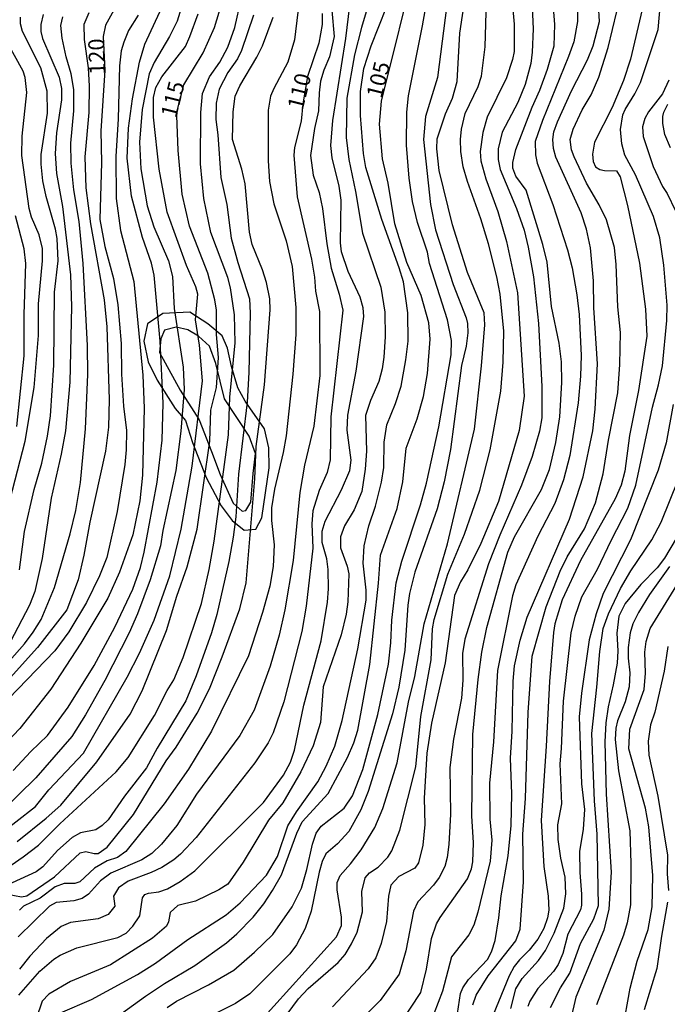
# Model space of a CAD drawing. Units: millimetres. Extents: x 180726 to 183142, y 1663192 to 1665970.
# Drawn here: x 181859 to 181960, y 1663272 to 1663426 of the extents above; entities that cross this region are included whole.
import ezdxf
from ezdxf.enums import TextEntityAlignment as Align

# ---------------------------------------------------------------- set-up
doc = ezdxf.new("R2010")
doc.units = ezdxf.units.MM
for name, color, linetype in [('IMAGEM', 7, 'Continuous'), ('V-AFLORAMENTO_ROCHOSO', 1, 'Continuous'), ('V-CURVA_DE_NIVEL', 4, 'Continuous'), ('V-CURVA_MESTRA', 1, 'Continuous'), ('V-TEXTO_DE_ALTIMETRIA', 2, 'Continuous')]:
    doc.layers.add(name, color=color, linetype=linetype)
picture_1 = doc.add_image_def('image1.jpg', size_in_pixel=(4025, 4628))

msp = doc.modelspace()

# ---------------------------------------------------------------- linework, layer by layer
at = {"layer": 'V-AFLORAMENTO_ROCHOSO'}
for points in [[(181880.58, 1663369.66), (181883.39, 1663365.26), (181885.01, 1663363.37), (181886.08, 1663359.94), (181888.24, 1663354.42), (181890.56, 1663350.01), (181892.31, 1663347.73), (181894.19, 1663346.18), (181896.01, 1663346.38), (181896.95, 1663348.13), (181898.09, 1663355.93), (181898.02, 1663359.1), (181897.35, 1663362.06), (181894.33, 1663366.36), (181893.15, 1663368.48), (181892.21, 1663371.78), (181891.54, 1663374.67), (181890.73, 1663376.62), (181888.48, 1663378.47), (181885.65, 1663380.29), (181881.42, 1663380.08), (181879.06, 1663378.47), (181878.46, 1663375.78), (181879.13, 1663372.55), (181880.58, 1663369.66)], [(181880.94, 1663374.01), (181884.13, 1663368.1), (181887.12, 1663363.44), (181889.08, 1663358.5), (181890.41, 1663354.91), (181892.44, 1663350.43), (181893.83, 1663349.17), (181894.43, 1663349.3), (181895.22, 1663350.56), (181895.56, 1663355.08), (181895.95, 1663358.2), (181894.96, 1663360.93), (181891.11, 1663366.77), (181889.75, 1663372.26), (181888.75, 1663374.98), (181887.03, 1663376.57), (181885.34, 1663377.54), (181883.54, 1663377.94), (181881.68, 1663377.47), (181881.15, 1663376.14), (181880.94, 1663374.01)]]:
    msp.add_lwpolyline(points, close=True, dxfattribs=at)
at = {"layer": 'V-CURVA_DE_NIVEL'}
for points in [[(181915.59, 1663435.12), (181912.51, 1663424.8), (181911.4, 1663420.56), (181910.2, 1663413.75), (181910.11, 1663407.63), (181910.54, 1663404.2), (181911.59, 1663399.15), (181912.68, 1663392.64), (181915.55, 1663384.2), (181916.19, 1663380.3), (181916.23, 1663376.45), (181916.02, 1663373.24), (181915.74, 1663371.44), (181915.21, 1663369.47), (181913.9, 1663366.51), (181913.15, 1663364.16), (181913.32, 1663358.55), (181913.11, 1663355.72), (181912.55, 1663352.27), (181911.38, 1663349.38), (181909.85, 1663346.9), (181909.25, 1663345.18), (181909.25, 1663343.43), (181910.28, 1663340.56), (181910.54, 1663339.4), (181910.37, 1663334.99), (181910.11, 1663333.06), (181909.32, 1663329.85), (181906.51, 1663321.71), (181906.08, 1663316.1), (181904.97, 1663312.46), (181903.02, 1663308.39), (181903.02, 1663308.39), (181900.22, 1663303.55), (181897.95, 1663300.83), (181894.03, 1663294.3), (181891.59, 1663290.86), (181890.2, 1663289.93), (181886.56, 1663288.2), (181883.77, 1663287.49), (181882.59, 1663286.42), (181882.32, 1663284.93), (181882.04, 1663284.28), (181879.83, 1663282.4), (181873.24, 1663278.24), (181867.03, 1663275.63), (181863.6, 1663273.66), (181862.55, 1663272.55), (181861.61, 1663269.76)], [(181882.14, 1663271.56), (181883.56, 1663272.55), (181888.57, 1663275.11), (181892.53, 1663277.38), (181895.77, 1663280.19), (181898.63, 1663282.99), (181901.69, 1663287.32), (181903.13, 1663290.19), (181903.99, 1663293.11), (181904.84, 1663297.09), (181905.44, 1663298.8), (181906.23, 1663299.89), (181909.83, 1663302.74), (181911.12, 1663304.63), (181912.72, 1663308.78), (181915.08, 1663317.35), (181916.75, 1663325.23), (181917.13, 1663328.61), (181917.26, 1663332.12), (181917.95, 1663337.95), (181918.8, 1663341.37), (181921.74, 1663350.15), (181922.66, 1663353.58), (181924.59, 1663362.36), (181926.56, 1663373.62), (181926.6, 1663375.85), (181925.98, 1663379.1), (181923.13, 1663387.92), (181922.83, 1663389.68), (181921.29, 1663394.31), (181920.5, 1663397.6), (181919.96, 1663401.24), (181919.56, 1663406.43), (181919.62, 1663411.57), (181919.87, 1663414.14), (181922.06, 1663425.1), (181923.52, 1663433.32)], [(181896.34, 1663269.03), (181908.59, 1663282.61), (181909.38, 1663284.37), (181909.41, 1663285.7), (181908.7, 1663289.94), (181908.7, 1663291.09), (181909.17, 1663292.21), (181910.82, 1663294), (181912.47, 1663296.23), (181914.59, 1663299.72), (181915.85, 1663302.7), (181918.08, 1663309.81), (181919.89, 1663319.32), (181920.86, 1663323.34), (181922.32, 1663331.56), (181925.96, 1663344.07), (181930.2, 1663362.01), (181931.31, 1663371.93), (181931.78, 1663378.33), (181931.7, 1663380.21), (181929.08, 1663386.51), (181926.73, 1663393.96), (181924.67, 1663402.44), (181924.31, 1663405.87), (181924.35, 1663407.41), (181925.63, 1663411.31), (181926.73, 1663413.75), (181927.46, 1663416.36), (181927.92, 1663423.92), (181929.32, 1663433.32)], [(181858.93, 1663273.47), (181862.19, 1663277.22), (181864.39, 1663279.1), (181865.38, 1663279.72), (181867.97, 1663280.9), (181874.4, 1663282.48), (181875.72, 1663283.19), (181876.75, 1663284.26), (181877.86, 1663285.91), (181878.29, 1663288.71), (181878.63, 1663289.21), (181879.19, 1663289.42), (181880.82, 1663289.63), (181882.17, 1663290.12), (181884.16, 1663291.26), (181886.45, 1663292.93), (181897.18, 1663303.59), (181900.3, 1663307.88), (181901.42, 1663309.94), (181902.02, 1663311.78), (181903.51, 1663318.84), (181906.21, 1663328.91), (181907.2, 1663334.95), (181907.37, 1663337.05), (181907.28, 1663340.04), (181907.07, 1663341.71), (181906.34, 1663344.28), (181906.36, 1663346.06), (181906.83, 1663347.62), (181909.38, 1663352.51), (181910.71, 1663355.55), (181910.9, 1663357.17), (181910.28, 1663361.84), (181910.37, 1663364.2), (181911.69, 1663371.05), (181912.89, 1663379.62), (181912.77, 1663380.99), (181912.32, 1663382.66), (181910.45, 1663386.68), (181909.38, 1663389.72), (181909.25, 1663391.14), (181909.34, 1663397.82), (181909.04, 1663400), (181907.91, 1663404.46), (181907.73, 1663406.38), (181908.05, 1663410.28), (181910.09, 1663423.09), (181911.05, 1663431.35)], [(181926.08, 1663430.02), (181924.39, 1663417), (181922.53, 1663410.88), (181922.23, 1663407.28), (181923.3, 1663397.13), (181924.07, 1663393.19), (181926.84, 1663384.62), (181928.91, 1663379.4), (181929.11, 1663378.55), (181929.17, 1663377.09), (181928.91, 1663374.99), (181928.18, 1663371.95), (181926.43, 1663358.8), (181925.44, 1663353.79), (181924.33, 1663349.55), (181920.86, 1663339.66), (181920, 1663336.28), (181919.75, 1663334.48), (181919.32, 1663327.45), (181918.33, 1663321.63), (181917.35, 1663317.47), (181913.54, 1663305.35), (181912.4, 1663302.44), (181910.52, 1663299.1), (181908.74, 1663297.17), (181906.96, 1663295.61), (181906.38, 1663294.39), (181905.87, 1663292.72), (181904.63, 1663286.6), (181903.73, 1663283.9), (181902.36, 1663281.37), (181901.29, 1663279.95), (181895.04, 1663273.68), (181892.81, 1663272.18), (181889.04, 1663270.32)], [(181918.48, 1663268.86), (181921.8, 1663273.88), (181922.66, 1663277.52), (181923.47, 1663282.33), (181924.24, 1663284.63), (181924.8, 1663285.65), (181929.1, 1663291.65), (181929.73, 1663293.23), (181929.94, 1663294.35), (181930.05, 1663297.3), (181929.79, 1663301.54), (181929.94, 1663314.26), (181930.75, 1663322.83), (181931.35, 1663327.11), (181932.14, 1663330.96), (181935.42, 1663342.74), (181936.47, 1663345.18), (181940.67, 1663352.59), (181941.93, 1663355.68), (181942.92, 1663359.92), (181943.52, 1663363.94), (181943.86, 1663369.29), (181943.82, 1663372.51), (181943.41, 1663375.46), (181942.25, 1663381.2), (181941.53, 1663388.1), (181940.86, 1663390.88), (181938.25, 1663399.36), (181936.64, 1663401.59), (181936.21, 1663402.83), (181936.17, 1663403.69), (181936.66, 1663405.74), (181939.19, 1663412.38), (181940.43, 1663415.01), (181941.61, 1663418.29), (181942.66, 1663421.97), (181942.74, 1663425.27), (181942.32, 1663430.67)], [(181852.87, 1663290.47), (181859.62, 1663295.09), (181861.98, 1663296.93), (181865.31, 1663300.26), (181874.14, 1663308.41), (181876, 1663310.66), (181880.15, 1663317.22), (181882.14, 1663321.11), (181883.17, 1663322.78), (181884.63, 1663326.3), (181887.5, 1663334.73), (181888.7, 1663340.04), (181889.47, 1663344.5), (181891.74, 1663361.11), (181891.91, 1663367.03), (181892.77, 1663375.5), (181892.66, 1663379.87), (181892.02, 1663384.11), (181891.63, 1663385.7), (181888.93, 1663392.76), (181887.86, 1663398.07), (181887.33, 1663403.51), (181887.37, 1663411.52), (181887.63, 1663414.52), (181888.76, 1663417.09), (181890.34, 1663419.4), (181891.61, 1663421.76), (181892.72, 1663424.84), (181893.71, 1663429.25)], [(181884.31, 1663427.84), (181883.69, 1663425.83), (181882.49, 1663423.39), (181880.11, 1663419.36), (181879.32, 1663417.56), (181878.2, 1663411.99), (181877.82, 1663406.9), (181878.03, 1663402.7), (181879.02, 1663396.92), (181880.03, 1663393.66), (181882.33, 1663388.32), (181882.98, 1663385.87), (181883.21, 1663380.86), (181884.65, 1663371.69), (181884.8, 1663368.22), (181884.24, 1663361.71), (181883.47, 1663355.55), (181881.42, 1663346.13), (181881.07, 1663343.77), (181879.49, 1663338.42), (181877.48, 1663333.11), (181876.17, 1663330.15), (181872.36, 1663322.7), (181869.36, 1663317.3), (181869.36, 1663317.3), (181867.2, 1663313.92), (181861.56, 1663307.45), (181856.17, 1663302.16)], [(181865.42, 1663270.7), (181870.28, 1663272.8), (181877.48, 1663276.7), (181880.31, 1663278.5), (181885.36, 1663282.18), (181891.35, 1663286.06), (181893.56, 1663287.92), (181897.67, 1663292.25), (181899.38, 1663295.16), (181901.01, 1663299.96), (181902.34, 1663302.14), (181905.7, 1663306.87), (181907, 1663309.29), (181908.33, 1663312.42), (181909.51, 1663316.45), (181911.95, 1663327.67), (181913.24, 1663335.25), (181913.24, 1663336.83), (181912.77, 1663341.07), (181912.94, 1663343.77), (181913.68, 1663346.9), (181914.69, 1663349.98), (181915.63, 1663353.71), (181916.02, 1663356.02), (181916.06, 1663359.96), (181916.47, 1663362.7), (181917.82, 1663366), (181918.7, 1663368.74), (181919.45, 1663372.85), (181919.79, 1663375.76), (181919.75, 1663380.22), (181919.06, 1663385.06), (181918.42, 1663387.24), (181915.68, 1663394.78), (181913.19, 1663402.91), (181912.85, 1663405.14), (181912.38, 1663411.05), (181912.34, 1663414.82), (181912.87, 1663418.39), (181914.05, 1663421.93), (181916.45, 1663428.01)], [(181899.83, 1663269.12), (181902.64, 1663272.93), (181904.16, 1663274.5), (181908.89, 1663278.58), (181909.96, 1663279.83), (181910.97, 1663281.5), (181911.82, 1663283.34), (181912.68, 1663286.51), (181912.59, 1663289.68), (181913.11, 1663291.82), (181913.77, 1663292.59), (181915.12, 1663293.51), (181916.64, 1663295.05), (181917.24, 1663296.03), (181918.53, 1663299.27), (181920.99, 1663309.21), (181921.8, 1663317.05), (181923.39, 1663325.91), (181923.6, 1663330.75), (181923.86, 1663332.25), (181926.04, 1663339.32), (181928.65, 1663345.57), (181931.03, 1663352.46), (181932.64, 1663358.76), (181934.33, 1663367.97), (181934.69, 1663372.5), (181934.78, 1663377.35), (181934.2, 1663383.09), (181933.67, 1663385.83), (181932.36, 1663390.97), (181931.16, 1663394.92), (181929.08, 1663400.73), (181928.44, 1663403.04), (181928.05, 1663405.44), (181927.99, 1663407.28), (181928.14, 1663408.91), (181928.74, 1663411.35), (181930.75, 1663415.59), (181931.27, 1663417.22), (181931.87, 1663421.8), (181932.06, 1663429)], [(181939.15, 1663429.12), (181939.36, 1663424.59), (181939.23, 1663420.99), (181938.98, 1663419.19), (181938.12, 1663415.89), (181936.96, 1663413.11), (181934.52, 1663408.44), (181933.88, 1663405.87), (181933.88, 1663404.2), (181934.2, 1663402.61), (181936.75, 1663396.49), (181937.95, 1663393.15), (181938.59, 1663390.49), (181939.4, 1663385.83), (181940.22, 1663378.55), (181940.73, 1663368.7), (181940.73, 1663363.77), (181940.35, 1663361.71), (181939.19, 1663357.73), (181937.52, 1663353.23), (181934.14, 1663345.44), (181932.4, 1663340.94), (181928.7, 1663329.17), (181928.31, 1663326.9), (181928.35, 1663322.74), (181928.14, 1663319.91), (181926.9, 1663313.53), (181926.34, 1663309.08), (181926.43, 1663301.8), (181926.17, 1663297.05), (181925.91, 1663294.99), (181925.55, 1663293.58), (181924.65, 1663291.86), (181923.79, 1663290.68), (181921.35, 1663288.07), (181920.67, 1663286.6), (181919.45, 1663280.43), (181918.4, 1663276.79), (181918.4, 1663276.79), (181915.44, 1663272.63), (181911.38, 1663268.52)], [(181946.26, 1663429.04), (181946.3, 1663425.78), (181945.7, 1663422.57), (181944.91, 1663420.3), (181940.82, 1663410.28), (181939.7, 1663406.98), (181939.75, 1663404.93), (181940, 1663403.6), (181942.45, 1663397.15), (181944.74, 1663390.07), (181945.47, 1663387.24), (181946.21, 1663383), (181946.56, 1663379.96), (181946.86, 1663373.53), (181946.77, 1663370.28), (181946.39, 1663366.13), (181945.1, 1663357.9), (181944.12, 1663354.09), (181942.74, 1663350.39), (181940.11, 1663345.27), (181936.64, 1663337.65), (181936.11, 1663335.93), (181933.79, 1663324.24), (181933.15, 1663313.11), (181932.55, 1663306.64), (181932.59, 1663300.99), (181932.89, 1663297.73), (181932.66, 1663294.45), (181930.71, 1663286.47), (181930.07, 1663284.45), (181929.3, 1663282.91), (181926.58, 1663279.49), (181925.21, 1663274.13), (181923.84, 1663270.58)], [(181927.52, 1663270.62), (181928.01, 1663273.75), (181928.37, 1663274.65), (181929.27, 1663275.95), (181932.25, 1663279.1), (181932.89, 1663280.43), (181933.41, 1663282.01), (181934.01, 1663285.57), (181934.37, 1663288.99), (181935.46, 1663295.25), (181935.94, 1663300), (181936.02, 1663304.97), (181935.81, 1663310.54), (181936.06, 1663314.78), (181936.23, 1663322.61), (181936.45, 1663325.01), (181937.31, 1663328.99), (181938.44, 1663332.59), (181945.04, 1663347.94), (181947.16, 1663354.56), (181948.7, 1663361.76), (181949.08, 1663365.14), (181949.43, 1663372.21), (181948.87, 1663380.99), (181948.78, 1663385.18), (181948.34, 1663390.37), (181947.71, 1663393.28), (181946.88, 1663395.83), (181942.92, 1663404.54), (181942.53, 1663405.91), (181942.42, 1663407.33), (181942.62, 1663408.52), (181943.15, 1663410.07), (181945.36, 1663414.91), (181947.86, 1663419.75), (181948.74, 1663421.97), (181949.73, 1663425.78), (181949.6, 1663428.35)], [(181935.89, 1663271.39), (181936.66, 1663274.45), (181937.67, 1663276.08), (181940.18, 1663278.88), (181941.29, 1663280.49), (181942.64, 1663283.17), (181944.16, 1663287.07), (181944.46, 1663289.31), (181944.37, 1663291.95), (181943.69, 1663294.9), (181943.3, 1663297.82), (181943.2, 1663300.13), (181943.86, 1663303.38), (181943.58, 1663309.68), (181943.82, 1663312.07), (181944.12, 1663319.44), (181945.33, 1663330.15), (181945.91, 1663332.76), (181946.98, 1663335.76), (181949.43, 1663340.13), (181951.54, 1663344.58), (181954.18, 1663349.64), (181955.4, 1663353.23), (181958.01, 1663365.44), (181958.98, 1663368.93), (181959.58, 1663371.91), (181960.26, 1663379.02), (181960.3, 1663381.42), (181959.81, 1663387.67), (181959.15, 1663391.91), (181958.21, 1663395.25), (181955.38, 1663401.76), (181953.71, 1663404.84), (181953.22, 1663406.64), (181953.02, 1663408.87), (181953.41, 1663411.14), (181953.77, 1663411.99), (181955.29, 1663414.43), (181956.13, 1663416.23), (181958.93, 1663424.5), (181959.32, 1663429.27)], [(181877.58, 1663426.77), (181876.08, 1663424.33), (181875.33, 1663422.53), (181874.95, 1663421.16), (181874.65, 1663418.85), (181874.44, 1663410.54), (181874.09, 1663404.63), (181874.14, 1663398.07), (181874.82, 1663393.06), (181876.92, 1663385.1), (181878.33, 1663370.45), (181878.5, 1663365.27), (181878.29, 1663354.82), (181877.86, 1663350.79), (181876.73, 1663345.5), (181874.65, 1663339.66), (181872.83, 1663335.59), (181868.63, 1663328.52), (181863.94, 1663321.33), (181859.1, 1663315.18), (181849.45, 1663305.14)], [(181869.85, 1663427.11), (181869.08, 1663425.31), (181869.12, 1663422.96), (181869.77, 1663418.5), (181869.94, 1663415.63), (181869.85, 1663411.52), (181869.25, 1663404.58), (181869.42, 1663399.75), (181870.11, 1663394.13), (181872.25, 1663382.23), (181872.68, 1663377.99), (181873.06, 1663366.64), (181872.94, 1663362.31), (181872.47, 1663358.55), (181870.02, 1663347.45), (181869.1, 1663342.27), (181868.18, 1663338.46), (181866.43, 1663333.75), (181861.84, 1663327.84), (181852.34, 1663317.37)], [(181854.63, 1663322.63), (181859.79, 1663328.44), (181861.18, 1663330.24), (181862.4, 1663332.21), (181864.5, 1663337.26), (181866.96, 1663345.65), (181867.82, 1663349.29), (181868.57, 1663353.66), (181869.34, 1663362.08), (181869.72, 1663370.54), (181869.64, 1663375.08), (181869, 1663387.92), (181868.35, 1663394.48), (181867.54, 1663399.45), (181867.11, 1663403.6), (181867.07, 1663406.73), (181867.54, 1663411.78), (181867.54, 1663415.12), (181867.11, 1663417.56), (181866.34, 1663420.22), (181865.72, 1663423.17), (181865.48, 1663425.14), (181865.78, 1663426.51)], [(181855.31, 1663298.2), (181861.55, 1663302.97), (181863.62, 1663305.57), (181869.02, 1663311.33), (181875.85, 1663323.21), (181877.78, 1663326.98), (181880.11, 1663332.12), (181882.53, 1663339.06), (181884.31, 1663346.38), (181886.04, 1663356.23), (181887.67, 1663369.55), (181887.18, 1663375.12), (181886.56, 1663379.1), (181886.9, 1663383.13), (181886.6, 1663384.24), (181885.14, 1663387.58), (181882.14, 1663395.93), (181880.86, 1663402.66), (181880, 1663410.79), (181879.96, 1663413.88), (181880.35, 1663415.42), (181881.29, 1663417.13), (181884.97, 1663421.84), (181885.68, 1663423.39), (181886.96, 1663426.98)], [(181895.63, 1663426.73), (181893.73, 1663421.2), (181893.11, 1663419.94), (181891.61, 1663417.78), (181890.26, 1663415.16), (181889.77, 1663412.98), (181889.72, 1663410.45), (181890.07, 1663408.01), (181890.5, 1663401.37), (181891.44, 1663397.13), (181892.12, 1663391.86), (181893.17, 1663388.05), (181894.99, 1663382.4), (181895.08, 1663380.17), (181894.91, 1663370.84), (181894.61, 1663366.25), (181893.28, 1663354.95), (181892.85, 1663348.27), (181892.47, 1663345.1), (181891.78, 1663341.29), (181889.9, 1663333.02), (181889.08, 1663330.15), (181886.64, 1663323.43), (181885.03, 1663319.53), (181880.58, 1663312.12), (181878.89, 1663309.01), (181875.44, 1663304.58), (181872.89, 1663300.92), (181871.95, 1663300.02), (181870.95, 1663299.36), (181868.57, 1663298.88), (181868.57, 1663298.88), (181867.24, 1663298.14), (181864.97, 1663296.08), (181862.68, 1663293.53), (181861.61, 1663292.76), (181856.62, 1663290.49)], [(181857.14, 1663289.27), (181859.32, 1663288.88), (181860.18, 1663289.03), (181864.48, 1663291.99), (181868.5, 1663295.76), (181869.38, 1663295.93), (181870.71, 1663295.63), (181871.31, 1663295.65), (181872.74, 1663296.61), (181876.88, 1663301.76), (181881.99, 1663310.11), (181883.51, 1663312.25), (181886.83, 1663317.6), (181888.72, 1663321.37), (181890.75, 1663326.38), (181893.47, 1663333.88), (181894.46, 1663337.95), (181895.85, 1663354.22), (181896.06, 1663359.27), (181897.35, 1663368.95), (181898.25, 1663380.64), (181898.16, 1663382.4), (181897.67, 1663384.93), (181897.05, 1663386.9), (181895.42, 1663390.88), (181894.99, 1663392.81), (181894.31, 1663400.39), (181893.79, 1663402.66), (181892.34, 1663407.28), (181892.42, 1663411.65), (181892.74, 1663414.09), (181893.49, 1663415.72), (181896.17, 1663420.17), (181897.03, 1663421.97), (181898.68, 1663426.43)], [(181862.74, 1663426.87), (181862.36, 1663425.27), (181862.36, 1663424.2), (181862.61, 1663423.09), (181865.23, 1663417.05), (181865.61, 1663415.29), (181865.61, 1663413.49), (181864.8, 1663408.35), (181864.63, 1663405.1), (181864.84, 1663401.97), (181865.76, 1663396.83), (181866.98, 1663386.13), (181867.16, 1663381.2), (181866.9, 1663369.34), (181866.21, 1663361.76), (181865.55, 1663358.07), (181863.99, 1663351.22), (181862.57, 1663341.8), (181861.42, 1663336.62), (181860.58, 1663334.48), (181857.58, 1663328.69)], [(181858.03, 1663308.63), (181860.79, 1663311.61), (181863.43, 1663314.09), (181866.66, 1663318.5), (181870.69, 1663325.05), (181873.94, 1663331.05), (181876.77, 1663336.96), (181877.95, 1663340.39), (181878.52, 1663342.78), (181880.54, 1663353.71), (181881.33, 1663360.26), (181881.5, 1663366.08), (181881.03, 1663375.76), (181880.09, 1663386.08), (181879.68, 1663387.97), (181878.25, 1663391.97), (181876.53, 1663398.46), (181875.89, 1663404.37), (181876.09, 1663409.08), (181876.72, 1663413.64), (181877.78, 1663419.4), (181878.65, 1663422.23), (181880.99, 1663427.28)], [(181907.88, 1663427.5), (181908.23, 1663423.43), (181907.5, 1663420.26), (181906.62, 1663418.16), (181906.13, 1663416.45), (181905.87, 1663414.61), (181905.78, 1663411.78), (181905.16, 1663409.04), (181904.54, 1663404.8), (181904.97, 1663401.72), (181905.87, 1663399.02), (181906.43, 1663396.53), (181907.09, 1663391.01), (181907.75, 1663387.2), (181909.04, 1663383.09), (181909.6, 1663380.6), (181907.71, 1663363.94), (181907.63, 1663357.22), (181907.16, 1663355.25), (181905.87, 1663352.42), (181904.91, 1663349.21), (181904.73, 1663347.2), (181904.89, 1663343.4), (181903.88, 1663334.3), (181903.17, 1663330.36), (181900.35, 1663319.36), (181898.72, 1663314.52), (181897.92, 1663312.97), (181895.85, 1663309.8), (181886.64, 1663298.16), (181886.64, 1663298.16), (181884.2, 1663295.52), (181883.15, 1663294.64), (181881.29, 1663293.46), (181879.64, 1663292.67), (181876.02, 1663291.3), (181874.52, 1663290.26), (181873.75, 1663288.95), (181873.92, 1663287.41), (181872.92, 1663286.08), (181871.31, 1663285.44), (181866.98, 1663284.86), (181865.57, 1663284.21), (181863.26, 1663282.33), (181860.64, 1663279.59), (181859.02, 1663277.54)], [(181859.02, 1663340), (181859.83, 1663346), (181861.33, 1663352.59), (181862.51, 1663356.7), (181863.43, 1663360.9), (181863.9, 1663364.11), (181864.41, 1663371.99), (181864.5, 1663383.43), (181865.1, 1663388.35), (181864.93, 1663391.82), (181864.65, 1663393.3), (181863.21, 1663398.37), (181862.7, 1663400.82), (181862.4, 1663403.43), (181862.4, 1663404.97), (181863.43, 1663411.45), (181863.34, 1663414.86), (181862.36, 1663418.5), (181859.49, 1663424.2), (181859.21, 1663425.4), (181859.19, 1663426.43)], [(181902.57, 1663427.24), (181902.02, 1663422.91), (181900.99, 1663419.4), (181898.78, 1663415.29), (181898.29, 1663414.09), (181897.9, 1663411.91), (181897.9, 1663403.99), (181898.12, 1663400.73), (181898.8, 1663397.22), (181900.73, 1663391.48), (181901.67, 1663387.45), (181902.23, 1663381.03), (181902.23, 1663376.79), (181901.8, 1663370.62), (181900.73, 1663360.94), (181900.26, 1663358.33), (181898.89, 1663352.64), (181898.46, 1663349.68), (181898.42, 1663347.71), (181898.85, 1663343.9), (181898.72, 1663340.51), (181898.16, 1663337.47), (181897.05, 1663333.32), (181894.82, 1663326.55), (181889.04, 1663314.77), (181885.44, 1663308.82), (181881.65, 1663303.38), (181875.68, 1663295.95), (181875.68, 1663295.95), (181874.37, 1663295.03), (181872.72, 1663294.47), (181870.77, 1663293.32), (181868.48, 1663291.18), (181867.67, 1663290.96), (181866, 1663290.92), (181864.58, 1663290.42), (181862.25, 1663288.65), (181859.64, 1663287.41), (181859.04, 1663286.77)], [(181956.43, 1663427.63), (181954.61, 1663419.87), (181953.49, 1663416.53), (181951.72, 1663412.29), (181948.95, 1663406.9), (181948.65, 1663405.01), (181948.74, 1663403.86), (181949.11, 1663403.02), (181949.81, 1663402.61), (181950.5, 1663402.44), (181952.38, 1663402.42), (181952.98, 1663401.46), (181954.14, 1663396.96), (181956, 1663387.97), (181956.92, 1663380.77), (181957.13, 1663376.53), (181955.85, 1663368.05), (181954.44, 1663360.99), (181953.71, 1663355.44), (181953.11, 1663353.23), (181952.21, 1663351.09), (181946.79, 1663341.46), (181943.88, 1663335.33), (181942.76, 1663331.56), (181942.53, 1663330.19), (181941.93, 1663322.53), (181941.93, 1663322.53), (181941.42, 1663312.42), (181940.6, 1663300.81), (181941.03, 1663293.62), (181941.72, 1663288.95), (181941.8, 1663286.77), (181941.63, 1663285.57), (181941.05, 1663283.9), (181940.09, 1663282.23), (181938.74, 1663280.53), (181937.22, 1663279.01), (181936.4, 1663277.94), (181935.61, 1663276.49), (181931.42, 1663266.34)], [(181960.56, 1663416.58), (181959.6, 1663414.43), (181957.39, 1663411.65), (181956.83, 1663410.58), (181956.45, 1663409.3), (181956.58, 1663407.8), (181958.12, 1663403.09), (181959.58, 1663399.96), (181960.3, 1663398.85), (181961.63, 1663396.15)], [(181960.82, 1663406), (181959.96, 1663408.1), (181959.62, 1663409.81), (181959.62, 1663410.88), (181959.79, 1663411.57), (181960.41, 1663412.81)], [(181858.59, 1663362.4), (181859.75, 1663373.45), (181859.75, 1663379.96), (181860.03, 1663387.92), (181859.75, 1663390.19), (181858.42, 1663395.38)], [(181961.25, 1663365.87), (181960.18, 1663359.87), (181958.93, 1663355.59), (181954.61, 1663344.67), (181950.33, 1663336.32), (181949.21, 1663333.11), (181948.1, 1663329.04), (181946.9, 1663320.69), (181946.56, 1663317), (181946.9, 1663306.55), (181947.37, 1663302.53), (181947.2, 1663299.44), (181946.6, 1663295.97), (181946.64, 1663292.68), (181946.94, 1663289.29), (181946.94, 1663287.54), (181946.79, 1663286.85), (181944.8, 1663283), (181944.01, 1663280), (181943.28, 1663278.29), (181942.53, 1663277.17), (181940.07, 1663274.5), (181938.82, 1663272.55), (181938.55, 1663271.69)], [(181942.1, 1663271.56), (181943.66, 1663274.65), (181945.12, 1663276.92), (181946.75, 1663281.58), (181948.87, 1663285.4), (181949.6, 1663287.49), (181949.38, 1663298.67), (181948.95, 1663303.85), (181948.53, 1663314.43), (181949.34, 1663321.67), (181949.77, 1663327.24), (181950.3, 1663330.84), (181951.14, 1663333.11), (181953, 1663337.09), (181954.65, 1663339.87), (181957.91, 1663344.71), (181959.38, 1663347.45), (181963.39, 1663357.43)], [(181953.32, 1663267.92), (181954.52, 1663274.56), (181955.64, 1663278.8), (181957.37, 1663283.73), (181957.97, 1663287.28), (181958.08, 1663292.21), (181957.48, 1663299.79), (181956.96, 1663302.74), (181954.35, 1663312.03), (181954.46, 1663315.08), (181956.71, 1663321.31), (181956.92, 1663323.83), (181956.81, 1663327.15), (181957.05, 1663328.78), (181957.67, 1663330.84), (181965.16, 1663343.04)], [(181960.71, 1663340.53), (181957.56, 1663336.12), (181955.83, 1663333.32), (181954.95, 1663331.54), (181954.52, 1663330.15), (181954.22, 1663327.84), (181954.22, 1663326.17), (181954.22, 1663326.17), (181954.48, 1663323.9), (181954.37, 1663321.71), (181953.75, 1663319.36), (181952.55, 1663316.4), (181952.3, 1663315.25), (181952.21, 1663313.49), (181952.72, 1663308.57), (181954.46, 1663299.19), (181954.65, 1663294.05), (181954.57, 1663287.62), (181954.07, 1663284.8), (181953.51, 1663282.87), (181949.25, 1663271.95)], [(181960.43, 1663328.01), (181959.83, 1663324.17), (181958.38, 1663317.73), (181957.73, 1663315.76), (181957.35, 1663313.19), (181957.43, 1663311.01), (181958.85, 1663304.58), (181960.35, 1663295.37), (181960.3, 1663292.46), (181960.52, 1663289.85)], [(181960.39, 1663288.05), (181959.42, 1663282.7), (181958.7, 1663277.64), (181956.71, 1663271.18)]]:
    msp.add_lwpolyline(points, dxfattribs=at)
at = {"layer": 'V-CURVA_MESTRA'}
for points in [[(181874.06, 1663269.93), (181878.72, 1663273.34), (181881.69, 1663275.32), (181886.46, 1663278.11), (181891.4, 1663281.67), (181893.04, 1663283.08), (181895.57, 1663285.67), (181897.23, 1663287.77), (181898.6, 1663289.84), (181899.98, 1663292.31), (181902.4, 1663298.8), (181903.24, 1663300.58), (181907.3, 1663305), (181910.35, 1663310.66), (181911.31, 1663312.92), (181911.92, 1663314.94), (181913.83, 1663325.2), (181915.2, 1663337.92), (181915.5, 1663342.27), (181918.1, 1663349.62), (181919, 1663353.79), (181919.52, 1663359.01), (181921.24, 1663363.6), (181922.19, 1663367.09), (181922.83, 1663370.71), (181923.24, 1663376.07), (181923.06, 1663378.63), (181921.87, 1663382.9), (181919.61, 1663388.05), (181917.73, 1663394.11), (181916.68, 1663400.5), (181915.82, 1663404.28), (181915.31, 1663409.71), (181915.65, 1663413.28), (181921.2, 1663435.78)], [(181874.29, 1663428.45), (181872.48, 1663425.21), (181872.1, 1663423.44), (181872.35, 1663418.08), (181871.77, 1663408.67), (181871.84, 1663403.71), (181871.59, 1663394.77), (181872.38, 1663390.56), (181873.75, 1663385.56), (181874.4, 1663381.45), (181874.91, 1663375.4), (181874.97, 1663370.61), (181875.29, 1663365.58), (181875.75, 1663361.78), (181875.72, 1663358.75), (181875.51, 1663356.47), (181874.32, 1663349.15), (181872.71, 1663341.94), (181871.54, 1663339.07), (181869.52, 1663334.88), (181866.76, 1663330.33), (181864.56, 1663327.32), (181854.4, 1663316.85)], [(181858.68, 1663297.51), (181863.21, 1663301.18), (181865.47, 1663303.22), (181871.14, 1663309.98), (181876.31, 1663317.45), (181878.2, 1663321.07), (181882.01, 1663330.52), (181883.65, 1663335.88), (181885.25, 1663340.47), (181886.8, 1663346.38), (181888.77, 1663360.14), (181888.94, 1663364.98), (181889.83, 1663368.5), (181890.17, 1663373.23), (181889.82, 1663376.79), (181889.82, 1663380.63), (181889.6, 1663382.23), (181888.49, 1663386.42), (181885.64, 1663393.74), (181884.47, 1663398.76), (181883.82, 1663405.6), (181883.65, 1663411.04), (181883.77, 1663412.22), (181884.75, 1663415.87), (181887.74, 1663420.86), (181889.51, 1663424.84), (181890.77, 1663428.96)], [(181936.15, 1663428.19), (181936.38, 1663425.34), (181936.41, 1663421.08), (181936.15, 1663419.81), (181935.2, 1663416.95), (181932.16, 1663410.82), (181931.5, 1663408.41), (181931.07, 1663405.45), (181931.2, 1663403.97), (181931.97, 1663401.16), (181933.84, 1663396.06), (181935.2, 1663391.37), (181936.91, 1663383.32), (181937.98, 1663367.16), (181937.19, 1663361.81), (181933.93, 1663350.71), (181931.2, 1663344.12), (181929.14, 1663340.02), (181927.99, 1663338.14), (181927.07, 1663335.98), (181925.58, 1663325.47), (181923.49, 1663316.03), (181922.74, 1663311.33), (181922.34, 1663304.29), (181922.43, 1663300.18), (181922.11, 1663296.96), (181921.42, 1663294.18), (181920.87, 1663293.32), (181918.33, 1663292.02), (181917.13, 1663290.7), (181917.13, 1663290.7), (181916.76, 1663288.94), (181916.43, 1663284.98), (181915.6, 1663281.58), (181914.74, 1663279.33), (181913.56, 1663277.58), (181907.97, 1663271.67)], [(181906.38, 1663427.01), (181906.36, 1663425.29), (181905.82, 1663422.38), (181904.05, 1663417.15), (181903.35, 1663412.91), (181903.08, 1663410.18), (181902.06, 1663406.05), (181901.91, 1663404.86), (181902.48, 1663398.32), (181904.72, 1663388.59), (181905.19, 1663385.75), (181905.34, 1663383.56), (181905.95, 1663380.38), (181906, 1663370.42), (181905.06, 1663362.49), (181903.62, 1663356.36), (181902.88, 1663352.11), (181901.82, 1663341.44), (181900.52, 1663333.76), (181899.64, 1663329.76), (181898.23, 1663324.91), (181895.71, 1663318.05), (181893.48, 1663314.07), (181893.48, 1663314.07), (181886.73, 1663304.9), (181883.61, 1663300.02), (181881.24, 1663297.09), (181879.74, 1663295.62), (181878.15, 1663294.62), (181873.31, 1663292.58), (181871.7, 1663291.35), (181869.81, 1663289.28), (181868.82, 1663288.61), (181867.55, 1663288.21), (181864.78, 1663287.97), (181863.74, 1663287.39), (181858.82, 1663282.59)], [(181929.94, 1663271.97), (181930.47, 1663273.47), (181932.31, 1663276.5), (181936.63, 1663281.99), (181937.34, 1663283.81), (181937.87, 1663291.21), (181937.73, 1663298.66), (181938.18, 1663304.25), (181938.59, 1663317.68), (181939.23, 1663326.5), (181941.39, 1663334.2), (181943.59, 1663339.81), (181944.67, 1663342.03), (181947.4, 1663346.42), (181949.14, 1663350.48), (181950.33, 1663354.99), (181951.15, 1663360.27), (181952.6, 1663367.66), (181952.93, 1663372.12), (181953, 1663377.12), (181952.63, 1663381.16), (181952.37, 1663387.77), (181952.06, 1663390.43), (181950.84, 1663394.75), (181949.69, 1663397.09), (181947.7, 1663400.46), (181945.79, 1663404.57), (181945.36, 1663405.69), (181945.17, 1663407.33), (181945.6, 1663408.93), (181947.03, 1663411.93), (181948.42, 1663414.27), (181949.63, 1663417.06), (181951.11, 1663421.67), (181952.46, 1663427.32)], [(181856.39, 1663346.42), (181859.9, 1663360.1), (181861.31, 1663368.51), (181862.01, 1663376.63), (181862, 1663381.63), (181862.63, 1663388.32), (181862.63, 1663390.27), (181862.08, 1663392.38), (181860.92, 1663395.17), (181860.53, 1663396.53), (181859.41, 1663404.81), (181859.45, 1663407.81), (181860.16, 1663414.64), (181859.9, 1663417.01), (181859.59, 1663417.98), (181857.13, 1663422.45)], [(181961.74, 1663344.91), (181959.9, 1663341.81), (181959.9, 1663341.81), (181958.78, 1663340.31), (181956.21, 1663337.72), (181953.78, 1663334.72), (181952.78, 1663332.76), (181952.45, 1663330.1), (181952.6, 1663327.33), (181952.49, 1663325.42), (181951.9, 1663322.02), (181951.07, 1663318.58), (181950.71, 1663316.05), (181950.55, 1663313.11), (181950.76, 1663304.92), (181951.58, 1663292.71), (181951.22, 1663286.91), (181950.4, 1663283.62), (181946.02, 1663273.16), (181945.2, 1663269.57)]]:
    msp.add_lwpolyline(points, dxfattribs=at)

# ---------------------------------------------------------------- texts
at = {"layer": 'V-TEXTO_DE_ALTIMETRIA'}
for s, rotation, p in [('120', 92, (181873.23, 1663417.5)), ('105', 76, (181916.42, 1663413.42)), ('110', 76, (181904.07, 1663411.59)), ('115', 76, (181884.27, 1663410.35))]:
    msp.add_text(s, height=2.5, rotation=rotation, dxfattribs=at).set_placement(p, align=Align.BOTTOM_LEFT)

# ---------------------------------------------------------------- referenced raster images: frames only (the image files are external)
at = {"layer": 'IMAGEM'}
image = msp.add_image(picture_1, insert=(180726.03, 1663192.26), size_in_units=(2415.98, 2777.93), dxfattribs=at)
image.dxf.flags = 7

doc.saveas('drawing.dxf')
